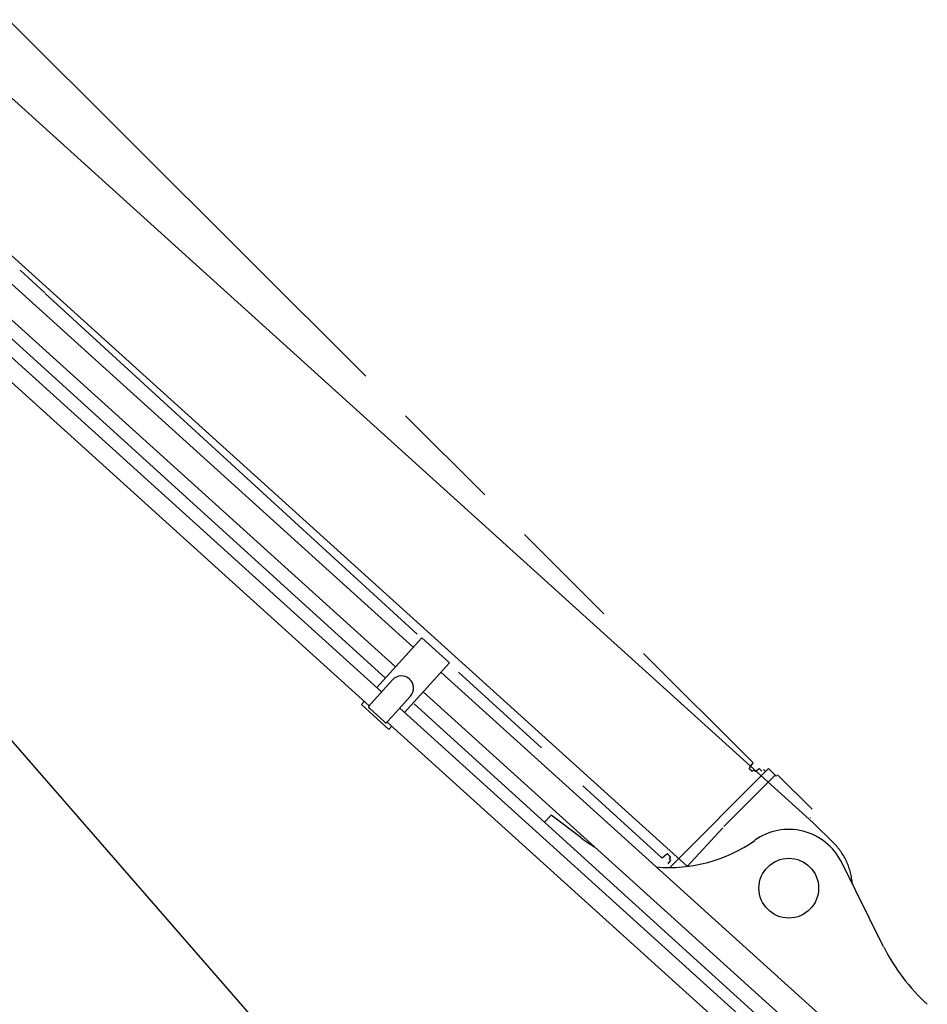
# Model space of a CAD drawing. Units: millimetres. Extents: x 0 to 20828, y 0 to 16510.
# Drawn here: x 11395 to 12323, y 8575 to 9581 of the extents above; entities that cross this region are included whole.
import ezdxf

# ---------------------------------------------------------------- set-up
doc = ezdxf.new("R2010")
doc.units = ezdxf.units.MM
doc.header["$LTSCALE"] = 1145.54
doc.linetypes.add('PHANTOM', pattern=[0.8, 0.45, -0.05, 0.1, -0.05, 0.1, -0.05])
doc.layers.get('0').update_dxf_attribs({"linetype": 'CONTINUOUS'})
doc.layers.add('DEFAULT_3', color=7, linetype='PHANTOM')

msp = doc.modelspace()

# ---------------------------------------------------------------- linework, layer by layer
at = {"color": 7, "linetype": 'CONTINUOUS'}
for p, q in [((12205.8, 8760.9), (11303.7, 9576.3)), ((11075, 9538.2), (11769, 8908.4)), ((11797.5, 8939.8), (11138.1, 9535.9)), ((11779.2, 8919.7), (11119.9, 9515.8)), ((11765.1, 8894.3), (11090.4, 9504.2)), ((11752.4, 8880.1), (11077.6, 9490.1)), ((12077.5, 8715.9), (11223.7, 9487.8)), ((11841.5, 8323), (10840.6, 9471.8)), ((11760.3, 8898.7), (11806.2, 8949.5)), ((11834.4, 8924), (11806.2, 8949.5)), ((11788.4, 8873.2), (11834.4, 8924)), ((12319.3, 8468.2), (11825.7, 8914.4)), ((11757.4, 8885.8), (11776.2, 8906.5)), ((12301, 8448), (11807.4, 8894.2)), ((11747.4, 8884.6), (11744.5, 8881.3)), ((11752, 8879.5), (11757.4, 8885.8)), ((11794.6, 8889.9), (11775.8, 8869.1)), ((11744.5, 8881.3), (11772.6, 8855.8)), ((11751.8, 8879.2), (11751.7, 8879.1)), ((11751.7, 8879.1), (11751.7, 8879)), ((11751.7, 8879), (11751.7, 8878.9)), ((11751.7, 8878.9), (11751.7, 8878.8)), ((11751.7, 8878.8), (11751.7, 8878.8)), ((11751.7, 8878.8), (11751.7, 8878.7)), ((11751.7, 8878.7), (11751.8, 8878.6)), ((11751.9, 8879.4), (11751.8, 8879.3)), ((11751.8, 8879.3), (11751.8, 8879.2)), ((11751.8, 8879.2), (11751.8, 8879.2)), ((11751.8, 8878.6), (11751.8, 8878.5)), ((11751.8, 8878.6), (11751.8, 8878.6)), ((11751.8, 8878.5), (11751.8, 8878.4)), ((11751.8, 8878.4), (11751.9, 8878.4)), ((11751.9, 8879.5), (11751.9, 8879.4)), ((11752, 8879.5), (11751.9, 8879.5)), ((11751.9, 8878.4), (11751.9, 8878.3)), ((11751.9, 8878.3), (11751.9, 8878.2)), ((11751.9, 8878.3), (11751.9, 8878.3)), ((11751.9, 8878.2), (11752, 8878.2)), ((11752, 8879.5), (11752, 8879.5)), ((11752, 8878.2), (11752, 8878.1)), ((11752, 8878.2), (11752, 8878.2)), ((11752, 8878.1), (11752.1, 8878.1)), ((11752.1, 8878.1), (11752.2, 8878)), ((11752.1, 8878.1), (11752.1, 8878.1)), ((11752.1, 8878.1), (11752.1, 8878.1)), ((11752.2, 8878), (11752.2, 8877.9)), ((11752.2, 8878), (11752.2, 8878)), ((11752.2, 8877.9), (11752.3, 8877.9)), ((11752.3, 8877.9), (11752.3, 8877.8)), ((11752.3, 8877.8), (11752.4, 8877.8)), ((11752.4, 8877.8), (11752.5, 8877.7)), ((11752.5, 8877.7), (11752.6, 8877.6)), ((11752.6, 8877.6), (11768.1, 8863.6)), ((12247.2, 8458.5), (11783.6, 8877.6)), ((11798.3, 8881.9), (12225, 8494.7)), ((11768.1, 8863.6), (11768.2, 8863.5)), ((11768.2, 8863.5), (11768.3, 8863.3)), ((11768.3, 8863.3), (11768.4, 8863.3)), ((11768.4, 8863.3), (11768.5, 8863.2)), ((11768.5, 8863.2), (11768.5, 8863.2)), ((11775.8, 8869.1), (11770.2, 8863.1)), ((12234.4, 8444.4), (11770.6, 8863.6)), ((11768.5, 8863.2), (11768.6, 8863.1)), ((11768.6, 8863.1), (11768.7, 8863.1)), ((11768.6, 8863.1), (11768.6, 8863.1)), ((11768.7, 8863.1), (11768.7, 8863)), ((11768.7, 8863), (11768.8, 8863)), ((11768.7, 8863), (11768.7, 8863)), ((11768.8, 8863), (11768.9, 8862.9)), ((11768.8, 8863), (11768.8, 8863)), ((11768.8, 8863), (11768.8, 8863)), ((11768.9, 8862.9), (11769, 8862.8)), ((11768.9, 8862.9), (11768.9, 8862.9)), ((11768.9, 8862.9), (11768.9, 8862.9)), ((11769, 8862.8), (11769.1, 8862.8)), ((11769.1, 8862.8), (11769.2, 8862.8)), ((11769.1, 8862.8), (11769.1, 8862.8)), ((11769.2, 8862.8), (11769.3, 8862.8)), ((11769.3, 8862.8), (11769.4, 8862.8)), ((11769.4, 8862.8), (11769.5, 8862.8)), ((11769.4, 8862.8), (11769.4, 8862.8)), ((11769.5, 8862.8), (11769.6, 8862.8)), ((11769.6, 8862.8), (11769.7, 8862.8)), ((11769.7, 8862.8), (11769.8, 8862.8)), ((11769.8, 8862.8), (11769.9, 8862.9)), ((11769.8, 8862.8), (11769.8, 8862.8)), ((11769.9, 8862.9), (11770, 8862.9)), ((11770, 8862.9), (11770.1, 8863)), ((11770.1, 8863.1), (11770.2, 8863.1)), ((11770.1, 8863), (11770.1, 8863.1)), ((11772.6, 8855.8), (11775.6, 8859.1)), ((11938.3, 8768.4), (11931.6, 8761)), ((11968.6, 8745.4), (11938.3, 8768.4)), ((12278, 8633.8), (12234.8, 8720.5))]:
    msp.add_line(p, q, dxfattribs=at)
msp.add_circle((12181.1, 8693.7), 30.5, dxfattribs=at)
for centre, radius, start, end in [((11785.4, 8898.2), 12.4, 317.8338, 137.8338), ((11774.4, 8870.5), 2, 316.7223, 317.8338), ((12181.1, 8693.7), 60, 26.5301, 125.4283), ((12059.4, 8864.8), 150, 232.7866, 239.0979), ((12059.4, 8864.8), 150, 264.7962, 305.4283), ((12457, 8723.2), 200, 206.5301, 227.7866)]:
    msp.add_arc(centre, radius, start, end, dxfattribs=at)
at = {"layer": 'DEFAULT_3', "color": 7, "linetype": 'PHANTOM'}
for p, q in [((11384.1, 9581.1), (12144.8, 8821.7)), ((11421.2, 9302), (11395.7, 9325.3)), ((11421.4, 9301.3), (12051.6, 8724.2)), ((12160.5, 8816), (12059.5, 8714.8)), ((12141.2, 8817), (12144.8, 8821.7)), ((12143.6, 8813), (12145.4, 8814.5)), ((12145.4, 8814.5), (12147, 8813.1)), ((12147, 8813.1), (12150.7, 8815.9)), ((12150.7, 8815.9), (12153.4, 8813.2)), ((12155.2, 8815), (12157.4, 8813)), ((12160.5, 8816), (12167.2, 8809.3)), ((12169, 8808.9), (12168.2, 8808.2)), ((12169.7, 8809.6), (12205.1, 8774.3)), ((12203, 8765.9), (12203.2, 8765.4)), ((12227, 8739.7), (12205.8, 8760.9)), ((12056.1, 8728), (12051.6, 8724.2)), ((12060.3, 8722.4), (12057.6, 8718.6)), ((12060.3, 8725.8), (12058.8, 8723.9)), ((12058.8, 8723.9), (12060.3, 8722.4))]:
    msp.add_line(p, q, dxfattribs=at)
at = {"layer": 'DEFAULT_3', "color": 9, "linetype": 'PHANTOM'}
for p, q in [((12114.6, 8756.6), (12167.2, 8809.3)), ((12077.3, 8715.9), (12113.6, 8755.5))]:
    msp.add_line(p, q, dxfattribs=at)
at = {"layer": 'DEFAULT_3', "color": 7, "linetype": 'PHANTOM'}
for centre, radius, start, end in [((12143.6, 8815.2), 3, 142.5536, 173.5052), ((12135.5, 8806.5), 10.4, 38.3301, 60.2333), ((12160.1, 8802.2), 10, 36.2793, 45.0536), ((12181.1, 8693.7), 65, 3.9123, 45.0536), ((12058, 8725.7), 3, 99.0656, 130.0172), ((12066.3, 8734.2), 10.4, 212.3375, 234.2407)]:
    msp.add_arc(centre, radius, start, end, dxfattribs=at)

doc.saveas('drawing.dxf')
